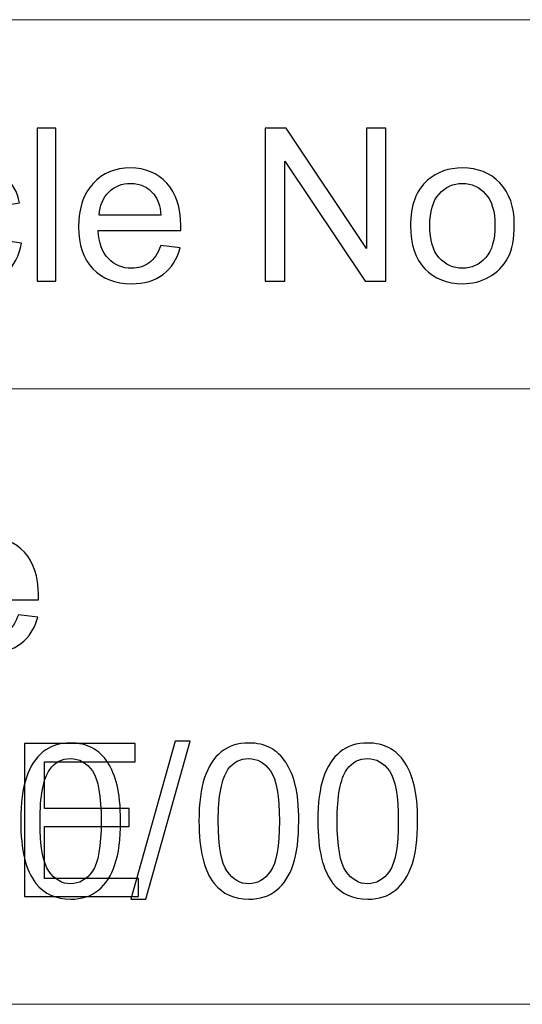
# Model space of a CAD drawing. Units: centimetres. Extents: x -89 to 89, y -93 to 35.
# Drawn here: x 79 to 81, y -87 to -84 of the extents above; entities that cross this region are included whole.
import ezdxf

# ---------------------------------------------------------------- set-up
doc = ezdxf.new("R2010")
doc.units = ezdxf.units.CM
doc.header["$MEASUREMENT"] = 0
doc.layers.add('Livello 1', color=7, linetype='Continuous')

msp = doc.modelspace()

# ---------------------------------------------------------------- linework, layer by layer
at = {"layer": 'Livello 1', "color": 5, "lineweight": 9}
for points in [[(60.22794, -84.49587), (60.22794, -84.49587), (85.60404, -84.49587), (85.60404, -84.49587)], [(60.22794, -85.39149), (60.22794, -85.39149), (85.60404, -85.39149), (85.60404, -85.39149)], [(60.22794, -86.88421), (60.22794, -86.88421), (85.60404, -86.88421), (85.60404, -86.88421)]]:
    msp.add_open_spline(points, degree=3, dxfattribs=at)
at = {"layer": 'Livello 1'}
for points, knots in [([(79.50887, -85.13025), (79.50887, -85.13025), (79.50887, -84.75922), (79.50887, -84.75922), (79.50887, -84.75922), (79.50887, -84.75922), (79.5544, -84.75922), (79.5544, -84.75922), (79.5544, -84.75922), (79.5544, -84.75922), (79.5544, -85.13025), (79.5544, -85.13025), (79.5544, -85.13025), (79.5544, -85.13025), (79.50887, -85.13025), (79.50887, -85.13025)], [0, 0, 0, 0, 0.2, 0.2, 0.2, 0.2, 0.4, 0.4, 0.4, 0.4, 0.6, 0.6, 0.6, 0.6, 1, 1, 1, 1]), ([(80.06261, -85.13025), (80.06261, -85.13025), (80.06261, -84.75922), (80.06261, -84.75922), (80.06261, -84.75922), (80.06261, -84.75922), (80.11297, -84.75922), (80.11297, -84.75922), (80.11297, -84.75922), (80.11297, -84.75922), (80.30786, -85.05052), (80.30786, -85.05052), (80.30786, -85.05052), (80.30786, -85.05052), (80.30786, -84.75922), (80.30786, -84.75922), (80.30786, -84.75922), (80.30786, -84.75922), (80.35494, -84.75922), (80.35494, -84.75922), (80.35494, -84.75922), (80.35494, -84.75922), (80.35494, -85.13025), (80.35494, -85.13025), (80.35494, -85.13025), (80.35494, -85.13025), (80.30458, -85.13025), (80.30458, -85.13025), (80.30458, -85.13025), (80.30458, -85.13025), (80.10969, -84.8387), (80.10969, -84.8387), (80.10969, -84.8387), (80.10969, -84.8387), (80.10969, -85.13025), (80.10969, -85.13025), (80.10969, -85.13025), (80.10969, -85.13025), (80.06261, -85.13025), (80.06261, -85.13025)], [0, 0, 0, 0, 0.0909091, 0.0909091, 0.0909091, 0.0909091, 0.1818182, 0.1818182, 0.1818182, 0.1818182, 0.2727273, 0.2727273, 0.2727273, 0.2727273, 0.3636364, 0.3636364, 0.3636364, 0.3636364, 0.4545455, 0.4545455, 0.4545455, 0.4545455, 0.5454545, 0.5454545, 0.5454545, 0.5454545, 0.6363636, 0.6363636, 0.6363636, 0.6363636, 0.7272727, 0.7272727, 0.7272727, 0.7272727, 0.8181818, 0.8181818, 0.8181818, 0.8181818, 1, 1, 1, 1]), ([(79.42611, -85.03177), (79.42611, -85.03177), (79.47086, -85.03764), (79.47086, -85.03764), (79.47086, -85.03764), (79.46602, -85.06848), (79.4535, -85.09267), (79.43328, -85.11012), (79.43328, -85.11012), (79.41316, -85.12757), (79.38836, -85.1363), (79.35899, -85.1363), (79.35899, -85.1363), (79.32228, -85.1363), (79.29265, -85.12429), (79.27036, -85.10027), (79.27036, -85.10027), (79.24798, -85.07626), (79.23675, -85.04179), (79.23675, -84.99687), (79.23675, -84.99687), (79.23675, -84.96784), (79.24159, -84.94245), (79.25118, -84.92068), (79.25118, -84.92068), (79.26086, -84.89891), (79.27546, -84.88258), (79.29515, -84.87169), (79.29515, -84.87169), (79.31476, -84.86081), (79.33619, -84.85537), (79.35925, -84.85537), (79.35925, -84.85537), (79.38845, -84.85537), (79.41238, -84.8628), (79.43087, -84.87757), (79.43087, -84.87757), (79.44944, -84.89234), (79.46136, -84.91325), (79.46663, -84.94046), (79.46663, -84.94046), (79.46663, -84.94046), (79.42231, -84.94728), (79.42231, -84.94728), (79.42231, -84.94728), (79.41808, -84.92923), (79.41065, -84.91567), (79.39994, -84.90651), (79.39994, -84.90651), (79.38923, -84.89744), (79.37627, -84.89286), (79.36106, -84.89286), (79.36106, -84.89286), (79.33809, -84.89286), (79.31943, -84.90107), (79.30509, -84.91757), (79.30509, -84.91757), (79.29075, -84.93398), (79.28358, -84.95998), (79.28358, -84.99557), (79.28358, -84.99557), (79.28358, -85.03168), (79.29049, -85.05794), (79.3044, -85.07436), (79.3044, -85.07436), (79.31822, -85.09068), (79.33627, -85.09889), (79.35856, -85.09889), (79.35856, -85.09889), (79.37644, -85.09889), (79.3913, -85.09336), (79.40331, -85.08239), (79.40331, -85.08239), (79.41532, -85.07142), (79.42292, -85.05458), (79.42611, -85.03177)], [0, 0, 0, 0, 0.05, 0.05, 0.05, 0.05, 0.1, 0.1, 0.1, 0.1, 0.15, 0.15, 0.15, 0.15, 0.2, 0.2, 0.2, 0.2, 0.25, 0.25, 0.25, 0.25, 0.3, 0.3, 0.3, 0.3, 0.35, 0.35, 0.35, 0.35, 0.4, 0.4, 0.4, 0.4, 0.45, 0.45, 0.45, 0.45, 0.5, 0.5, 0.5, 0.5, 0.55, 0.55, 0.55, 0.55, 0.6, 0.6, 0.6, 0.6, 0.65, 0.65, 0.65, 0.65, 0.7, 0.7, 0.7, 0.7, 0.75, 0.75, 0.75, 0.75, 0.8, 0.8, 0.8, 0.8, 0.85, 0.85, 0.85, 0.85, 0.9, 0.9, 0.9, 0.9, 1, 1, 1, 1]), ([(79.80898, -85.04369), (79.80898, -85.04369), (79.85606, -85.04948), (79.85606, -85.04948), (79.85606, -85.04948), (79.84863, -85.07704), (79.83489, -85.09837), (79.81485, -85.11358), (79.81485, -85.11358), (79.79472, -85.1287), (79.76907, -85.1363), (79.73788, -85.1363), (79.73788, -85.1363), (79.69857, -85.1363), (79.66739, -85.1242), (79.64441, -85.10001), (79.64441, -85.10001), (79.62134, -85.07583), (79.60986, -85.04188), (79.60986, -84.99816), (79.60986, -84.99816), (79.60986, -84.9529), (79.62152, -84.91783), (79.64476, -84.89286), (79.64476, -84.89286), (79.66808, -84.86789), (79.69823, -84.85537), (79.73537, -84.85537), (79.73537, -84.85537), (79.77131, -84.85537), (79.80068, -84.86763), (79.8234, -84.89208), (79.8234, -84.89208), (79.84621, -84.91653), (79.85761, -84.951), (79.85761, -84.99531), (79.85761, -84.99531), (79.85761, -84.99808), (79.85753, -85.00214), (79.85735, -85.00749), (79.85735, -85.00749), (79.85735, -85.00749), (79.65694, -85.00749), (79.65694, -85.00749), (79.65694, -85.00749), (79.65858, -85.03704), (79.66696, -85.05967), (79.68199, -85.07531), (79.68199, -85.07531), (79.69702, -85.09103), (79.71568, -85.09889), (79.73814, -85.09889), (79.73814, -85.09889), (79.75481, -85.09889), (79.76907, -85.09449), (79.7809, -85.08567), (79.7809, -85.08567), (79.79274, -85.07695), (79.80207, -85.06295), (79.80898, -85.04369)], [0, 0, 0, 0, 0.0625, 0.0625, 0.0625, 0.0625, 0.125, 0.125, 0.125, 0.125, 0.1875, 0.1875, 0.1875, 0.1875, 0.25, 0.25, 0.25, 0.25, 0.3125, 0.3125, 0.3125, 0.3125, 0.375, 0.375, 0.375, 0.375, 0.4375, 0.4375, 0.4375, 0.4375, 0.5, 0.5, 0.5, 0.5, 0.5625, 0.5625, 0.5625, 0.5625, 0.625, 0.625, 0.625, 0.625, 0.6875, 0.6875, 0.6875, 0.6875, 0.75, 0.75, 0.75, 0.75, 0.8125, 0.8125, 0.8125, 0.8125, 0.875, 0.875, 0.875, 0.875, 1, 1, 1, 1]), ([(80.41463, -84.99583), (80.41463, -84.94607), (80.42845, -84.90919), (80.45618, -84.88526), (80.45618, -84.88526), (80.47925, -84.86539), (80.50741, -84.85537), (80.54067, -84.85537), (80.54067, -84.85537), (80.57764, -84.85537), (80.60788, -84.86746), (80.63129, -84.89174), (80.63129, -84.89174), (80.65479, -84.91592), (80.66645, -84.94936), (80.66645, -84.99203), (80.66645, -84.99203), (80.66645, -85.02667), (80.66126, -85.05388), (80.6509, -85.07367), (80.6509, -85.07367), (80.64053, -85.09354), (80.62541, -85.10891), (80.60563, -85.11988), (80.60563, -85.11988), (80.58576, -85.13085), (80.56417, -85.1363), (80.54067, -85.1363), (80.54067, -85.1363), (80.50309, -85.1363), (80.47268, -85.12429), (80.44944, -85.1001), (80.44944, -85.1001), (80.42621, -85.076), (80.41463, -85.04127), (80.41463, -84.99583)], [0, 0, 0, 0, 0.1, 0.1, 0.1, 0.1, 0.2, 0.2, 0.2, 0.2, 0.3, 0.3, 0.3, 0.3, 0.4, 0.4, 0.4, 0.4, 0.5, 0.5, 0.5, 0.5, 0.6, 0.6, 0.6, 0.6, 0.7, 0.7, 0.7, 0.7, 0.8, 0.8, 0.8, 0.8, 1, 1, 1, 1]), ([(79.65944, -84.97), (79.65944, -84.97), (79.80949, -84.97), (79.80949, -84.97), (79.80949, -84.97), (79.80751, -84.94746), (79.80172, -84.93044), (79.7923, -84.91921), (79.7923, -84.91921), (79.77779, -84.90167), (79.75896, -84.89286), (79.73589, -84.89286), (79.73589, -84.89286), (79.71499, -84.89286), (79.69736, -84.89986), (79.68311, -84.91385), (79.68311, -84.91385), (79.66886, -84.92785), (79.661, -84.94659), (79.65944, -84.97)], [0, 0, 0, 0, 0.1666667, 0.1666667, 0.1666667, 0.1666667, 0.3333333, 0.3333333, 0.3333333, 0.3333333, 0.5, 0.5, 0.5, 0.5, 0.6666667, 0.6666667, 0.6666667, 0.6666667, 1, 1, 1, 1]), ([(80.46145, -84.99583), (80.46145, -85.0303), (80.46897, -85.05604), (80.484, -85.07315), (80.484, -85.07315), (80.49903, -85.09034), (80.51795, -85.09889), (80.54067, -85.09889), (80.54067, -85.09889), (80.5633, -85.09889), (80.58213, -85.09025), (80.59717, -85.07306), (80.59717, -85.07306), (80.61211, -85.05587), (80.61963, -85.02961), (80.61963, -84.99436), (80.61963, -84.99436), (80.61963, -84.9611), (80.61211, -84.93588), (80.59699, -84.91878), (80.59699, -84.91878), (80.58188, -84.90167), (80.56313, -84.89312), (80.54067, -84.89312), (80.54067, -84.89312), (80.51795, -84.89312), (80.49903, -84.90167), (80.484, -84.91869), (80.484, -84.91869), (80.46897, -84.93571), (80.46145, -84.96145), (80.46145, -84.99583)], [0, 0, 0, 0, 0.1111111, 0.1111111, 0.1111111, 0.1111111, 0.2222222, 0.2222222, 0.2222222, 0.2222222, 0.3333333, 0.3333333, 0.3333333, 0.3333333, 0.4444444, 0.4444444, 0.4444444, 0.4444444, 0.5555556, 0.5555556, 0.5555556, 0.5555556, 0.6666667, 0.6666667, 0.6666667, 0.6666667, 0.7777778, 0.7777778, 0.7777778, 0.7777778, 1, 1, 1, 1]), ([(79.46378, -85.93931), (79.46378, -85.93931), (79.51086, -85.9451), (79.51086, -85.9451), (79.51086, -85.9451), (79.50343, -85.97266), (79.48969, -85.99399), (79.46965, -86.0092), (79.46965, -86.0092), (79.44952, -86.02432), (79.42387, -86.03192), (79.39268, -86.03192), (79.39268, -86.03192), (79.35337, -86.03192), (79.32219, -86.01982), (79.29921, -85.99563), (79.29921, -85.99563), (79.27614, -85.97145), (79.26466, -85.9375), (79.26466, -85.89378), (79.26466, -85.89378), (79.26466, -85.84852), (79.27632, -85.81345), (79.29956, -85.78848), (79.29956, -85.78848), (79.32288, -85.76351), (79.35303, -85.75099), (79.39017, -85.75099), (79.39017, -85.75099), (79.42611, -85.75099), (79.45548, -85.76325), (79.4782, -85.7877), (79.4782, -85.7877), (79.50101, -85.81215), (79.51241, -85.84662), (79.51241, -85.89093), (79.51241, -85.89093), (79.51241, -85.8937), (79.51233, -85.89776), (79.51215, -85.90311), (79.51215, -85.90311), (79.51215, -85.90311), (79.31174, -85.90311), (79.31174, -85.90311), (79.31174, -85.90311), (79.31338, -85.93266), (79.32176, -85.95529), (79.33679, -85.97093), (79.33679, -85.97093), (79.35182, -85.98665), (79.37048, -85.99451), (79.39294, -85.99451), (79.39294, -85.99451), (79.40961, -85.99451), (79.42387, -85.99011), (79.4357, -85.98129), (79.4357, -85.98129), (79.44754, -85.97257), (79.45687, -85.95857), (79.46378, -85.93931)], [0, 0, 0, 0, 0.0625, 0.0625, 0.0625, 0.0625, 0.125, 0.125, 0.125, 0.125, 0.1875, 0.1875, 0.1875, 0.1875, 0.25, 0.25, 0.25, 0.25, 0.3125, 0.3125, 0.3125, 0.3125, 0.375, 0.375, 0.375, 0.375, 0.4375, 0.4375, 0.4375, 0.4375, 0.5, 0.5, 0.5, 0.5, 0.5625, 0.5625, 0.5625, 0.5625, 0.625, 0.625, 0.625, 0.625, 0.6875, 0.6875, 0.6875, 0.6875, 0.75, 0.75, 0.75, 0.75, 0.8125, 0.8125, 0.8125, 0.8125, 0.875, 0.875, 0.875, 0.875, 1, 1, 1, 1]), ([(79.47829, -86.62296), (79.47829, -86.62296), (79.47829, -86.25193), (79.47829, -86.25193), (79.47829, -86.25193), (79.47829, -86.25193), (79.74652, -86.25193), (79.74652, -86.25193), (79.74652, -86.25193), (79.74652, -86.25193), (79.74652, -86.29573), (79.74652, -86.29573), (79.74652, -86.29573), (79.74652, -86.29573), (79.52736, -86.29573), (79.52736, -86.29573), (79.52736, -86.29573), (79.52736, -86.29573), (79.52736, -86.40933), (79.52736, -86.40933), (79.52736, -86.40933), (79.52736, -86.40933), (79.73262, -86.40933), (79.73262, -86.40933), (79.73262, -86.40933), (79.73262, -86.40933), (79.73262, -86.45286), (79.73262, -86.45286), (79.73262, -86.45286), (79.73262, -86.45286), (79.52736, -86.45286), (79.52736, -86.45286), (79.52736, -86.45286), (79.52736, -86.45286), (79.52736, -86.57916), (79.52736, -86.57916), (79.52736, -86.57916), (79.52736, -86.57916), (79.75516, -86.57916), (79.75516, -86.57916), (79.75516, -86.57916), (79.75516, -86.57916), (79.75516, -86.62296), (79.75516, -86.62296), (79.75516, -86.62296), (79.75516, -86.62296), (79.47829, -86.62296), (79.47829, -86.62296)], [0, 0, 0, 0, 0.0769231, 0.0769231, 0.0769231, 0.0769231, 0.1538462, 0.1538462, 0.1538462, 0.1538462, 0.2307692, 0.2307692, 0.2307692, 0.2307692, 0.3076923, 0.3076923, 0.3076923, 0.3076923, 0.3846154, 0.3846154, 0.3846154, 0.3846154, 0.4615385, 0.4615385, 0.4615385, 0.4615385, 0.5384615, 0.5384615, 0.5384615, 0.5384615, 0.6153846, 0.6153846, 0.6153846, 0.6153846, 0.6923077, 0.6923077, 0.6923077, 0.6923077, 0.7692308, 0.7692308, 0.7692308, 0.7692308, 0.8461538, 0.8461538, 0.8461538, 0.8461538, 1, 1, 1, 1])]:
    msp.add_open_spline(points, degree=3, knots=knots, dxfattribs=at)
at = {"layer": 'Livello 1', "color": 6}
for points, knots in [([(79.46939, -86.43999), (79.46939, -86.39611), (79.47388, -86.36078), (79.48295, -86.33408), (79.48295, -86.33408), (79.49194, -86.3073), (79.50541, -86.28666), (79.52321, -86.27214), (79.52321, -86.27214), (79.541, -86.25763), (79.56338, -86.25037), (79.59033, -86.25037), (79.59033, -86.25037), (79.61029, -86.25037), (79.62774, -86.25443), (79.64277, -86.26247), (79.64277, -86.26247), (79.6578, -86.27042), (79.67015, -86.28199), (79.68, -86.29711), (79.68, -86.29711), (79.68976, -86.31223), (79.69745, -86.33063), (79.70298, -86.35231), (79.70298, -86.35231), (79.70859, -86.37399), (79.71136, -86.40319), (79.71136, -86.43999), (79.71136, -86.43999), (79.71136, -86.48353), (79.70687, -86.5186), (79.69797, -86.54538), (79.69797, -86.54538), (79.68899, -86.57216), (79.6756, -86.59281), (79.6578, -86.60741), (79.6578, -86.60741), (79.64, -86.62201), (79.61754, -86.62927), (79.59033, -86.62927), (79.59033, -86.62927), (79.55457, -86.62927), (79.52649, -86.61648), (79.5061, -86.59082), (79.5061, -86.59082), (79.48166, -86.55998), (79.46939, -86.50962), (79.46939, -86.43999)], [0, 0, 0, 0, 0.0769231, 0.0769231, 0.0769231, 0.0769231, 0.1538462, 0.1538462, 0.1538462, 0.1538462, 0.2307692, 0.2307692, 0.2307692, 0.2307692, 0.3076923, 0.3076923, 0.3076923, 0.3076923, 0.3846154, 0.3846154, 0.3846154, 0.3846154, 0.4615385, 0.4615385, 0.4615385, 0.4615385, 0.5384615, 0.5384615, 0.5384615, 0.5384615, 0.6153846, 0.6153846, 0.6153846, 0.6153846, 0.6923077, 0.6923077, 0.6923077, 0.6923077, 0.7692308, 0.7692308, 0.7692308, 0.7692308, 0.8461538, 0.8461538, 0.8461538, 0.8461538, 1, 1, 1, 1]), ([(79.73615, -86.62927), (79.73615, -86.62927), (79.8437, -86.24562), (79.8437, -86.24562), (79.8437, -86.24562), (79.8437, -86.24562), (79.88016, -86.24562), (79.88016, -86.24562), (79.88016, -86.24562), (79.88016, -86.24562), (79.77286, -86.62927), (79.77286, -86.62927), (79.77286, -86.62927), (79.77286, -86.62927), (79.73615, -86.62927), (79.73615, -86.62927)], [0, 0, 0, 0, 0.2, 0.2, 0.2, 0.2, 0.4, 0.4, 0.4, 0.4, 0.6, 0.6, 0.6, 0.6, 1, 1, 1, 1]), ([(79.90167, -86.43999), (79.90167, -86.39611), (79.90616, -86.36078), (79.91523, -86.33408), (79.91523, -86.33408), (79.92422, -86.3073), (79.93769, -86.28666), (79.95549, -86.27214), (79.95549, -86.27214), (79.97328, -86.25763), (79.99566, -86.25037), (80.02261, -86.25037), (80.02261, -86.25037), (80.04257, -86.25037), (80.06002, -86.25443), (80.07505, -86.26247), (80.07505, -86.26247), (80.09008, -86.27042), (80.10243, -86.28199), (80.11228, -86.29711), (80.11228, -86.29711), (80.12204, -86.31223), (80.12973, -86.33063), (80.13526, -86.35231), (80.13526, -86.35231), (80.14087, -86.37399), (80.14364, -86.40319), (80.14364, -86.43999), (80.14364, -86.43999), (80.14364, -86.48353), (80.13915, -86.5186), (80.13025, -86.54538), (80.13025, -86.54538), (80.12127, -86.57216), (80.10788, -86.59281), (80.09008, -86.60741), (80.09008, -86.60741), (80.07228, -86.62201), (80.04982, -86.62927), (80.02261, -86.62927), (80.02261, -86.62927), (79.98685, -86.62927), (79.95877, -86.61648), (79.93838, -86.59082), (79.93838, -86.59082), (79.91394, -86.55998), (79.90167, -86.50962), (79.90167, -86.43999)], [0, 0, 0, 0, 0.0769231, 0.0769231, 0.0769231, 0.0769231, 0.1538462, 0.1538462, 0.1538462, 0.1538462, 0.2307692, 0.2307692, 0.2307692, 0.2307692, 0.3076923, 0.3076923, 0.3076923, 0.3076923, 0.3846154, 0.3846154, 0.3846154, 0.3846154, 0.4615385, 0.4615385, 0.4615385, 0.4615385, 0.5384615, 0.5384615, 0.5384615, 0.5384615, 0.6153846, 0.6153846, 0.6153846, 0.6153846, 0.6923077, 0.6923077, 0.6923077, 0.6923077, 0.7692308, 0.7692308, 0.7692308, 0.7692308, 0.8461538, 0.8461538, 0.8461538, 0.8461538, 1, 1, 1, 1]), ([(80.18994, -86.43999), (80.18994, -86.39611), (80.19443, -86.36078), (80.2035, -86.33408), (80.2035, -86.33408), (80.21249, -86.3073), (80.22596, -86.28666), (80.24376, -86.27214), (80.24376, -86.27214), (80.26155, -86.25763), (80.28393, -86.25037), (80.31088, -86.25037), (80.31088, -86.25037), (80.33084, -86.25037), (80.34829, -86.25443), (80.36332, -86.26247), (80.36332, -86.26247), (80.37835, -86.27042), (80.3907, -86.28199), (80.40055, -86.29711), (80.40055, -86.29711), (80.41031, -86.31223), (80.418, -86.33063), (80.42353, -86.35231), (80.42353, -86.35231), (80.42914, -86.37399), (80.43191, -86.40319), (80.43191, -86.43999), (80.43191, -86.43999), (80.43191, -86.48353), (80.42742, -86.5186), (80.41852, -86.54538), (80.41852, -86.54538), (80.40954, -86.57216), (80.39615, -86.59281), (80.37835, -86.60741), (80.37835, -86.60741), (80.36055, -86.62201), (80.33809, -86.62927), (80.31088, -86.62927), (80.31088, -86.62927), (80.27512, -86.62927), (80.24704, -86.61648), (80.22665, -86.59082), (80.22665, -86.59082), (80.20221, -86.55998), (80.18994, -86.50962), (80.18994, -86.43999)], [0, 0, 0, 0, 0.0769231, 0.0769231, 0.0769231, 0.0769231, 0.1538462, 0.1538462, 0.1538462, 0.1538462, 0.2307692, 0.2307692, 0.2307692, 0.2307692, 0.3076923, 0.3076923, 0.3076923, 0.3076923, 0.3846154, 0.3846154, 0.3846154, 0.3846154, 0.4615385, 0.4615385, 0.4615385, 0.4615385, 0.5384615, 0.5384615, 0.5384615, 0.5384615, 0.6153846, 0.6153846, 0.6153846, 0.6153846, 0.6923077, 0.6923077, 0.6923077, 0.6923077, 0.7692308, 0.7692308, 0.7692308, 0.7692308, 0.8461538, 0.8461538, 0.8461538, 0.8461538, 1, 1, 1, 1]), ([(79.51621, -86.43999), (79.51621, -86.5009), (79.52338, -86.54141), (79.53764, -86.56163), (79.53764, -86.56163), (79.55189, -86.58175), (79.56943, -86.59186), (79.59033, -86.59186), (79.59033, -86.59186), (79.61132, -86.59186), (79.62886, -86.58167), (79.64311, -86.56145), (79.64311, -86.56145), (79.65737, -86.54124), (79.66454, -86.50072), (79.66454, -86.43999), (79.66454, -86.43999), (79.66454, -86.37892), (79.65737, -86.33832), (79.64311, -86.31827), (79.64311, -86.31827), (79.62886, -86.29815), (79.61115, -86.28813), (79.5899, -86.28813), (79.5899, -86.28813), (79.56891, -86.28813), (79.55224, -86.29702), (79.53971, -86.31473), (79.53971, -86.31473), (79.52407, -86.33728), (79.51621, -86.37909), (79.51621, -86.43999)], [0, 0, 0, 0, 0.1111111, 0.1111111, 0.1111111, 0.1111111, 0.2222222, 0.2222222, 0.2222222, 0.2222222, 0.3333333, 0.3333333, 0.3333333, 0.3333333, 0.4444444, 0.4444444, 0.4444444, 0.4444444, 0.5555556, 0.5555556, 0.5555556, 0.5555556, 0.6666667, 0.6666667, 0.6666667, 0.6666667, 0.7777778, 0.7777778, 0.7777778, 0.7777778, 1, 1, 1, 1]), ([(79.94849, -86.43999), (79.94849, -86.5009), (79.95566, -86.54141), (79.96992, -86.56163), (79.96992, -86.56163), (79.98417, -86.58175), (80.00171, -86.59186), (80.02261, -86.59186), (80.02261, -86.59186), (80.0436, -86.59186), (80.06114, -86.58167), (80.07539, -86.56145), (80.07539, -86.56145), (80.08965, -86.54124), (80.09682, -86.50072), (80.09682, -86.43999), (80.09682, -86.43999), (80.09682, -86.37892), (80.08965, -86.33832), (80.07539, -86.31827), (80.07539, -86.31827), (80.06114, -86.29815), (80.04343, -86.28813), (80.02218, -86.28813), (80.02218, -86.28813), (80.00119, -86.28813), (79.98452, -86.29702), (79.97199, -86.31473), (79.97199, -86.31473), (79.95635, -86.33728), (79.94849, -86.37909), (79.94849, -86.43999)], [0, 0, 0, 0, 0.1111111, 0.1111111, 0.1111111, 0.1111111, 0.2222222, 0.2222222, 0.2222222, 0.2222222, 0.3333333, 0.3333333, 0.3333333, 0.3333333, 0.4444444, 0.4444444, 0.4444444, 0.4444444, 0.5555556, 0.5555556, 0.5555556, 0.5555556, 0.6666667, 0.6666667, 0.6666667, 0.6666667, 0.7777778, 0.7777778, 0.7777778, 0.7777778, 1, 1, 1, 1]), ([(80.23676, -86.43999), (80.23676, -86.5009), (80.24393, -86.54141), (80.25819, -86.56163), (80.25819, -86.56163), (80.27244, -86.58175), (80.28998, -86.59186), (80.31088, -86.59186), (80.31088, -86.59186), (80.33187, -86.59186), (80.34941, -86.58167), (80.36366, -86.56145), (80.36366, -86.56145), (80.37792, -86.54124), (80.38509, -86.50072), (80.38509, -86.43999), (80.38509, -86.43999), (80.38509, -86.37892), (80.37792, -86.33832), (80.36366, -86.31827), (80.36366, -86.31827), (80.34941, -86.29815), (80.3317, -86.28813), (80.31045, -86.28813), (80.31045, -86.28813), (80.28946, -86.28813), (80.27279, -86.29702), (80.26026, -86.31473), (80.26026, -86.31473), (80.24462, -86.33728), (80.23676, -86.37909), (80.23676, -86.43999)], [0, 0, 0, 0, 0.1111111, 0.1111111, 0.1111111, 0.1111111, 0.2222222, 0.2222222, 0.2222222, 0.2222222, 0.3333333, 0.3333333, 0.3333333, 0.3333333, 0.4444444, 0.4444444, 0.4444444, 0.4444444, 0.5555556, 0.5555556, 0.5555556, 0.5555556, 0.6666667, 0.6666667, 0.6666667, 0.6666667, 0.7777778, 0.7777778, 0.7777778, 0.7777778, 1, 1, 1, 1])]:
    msp.add_open_spline(points, degree=3, knots=knots, dxfattribs=at)

doc.saveas('drawing.dxf')
